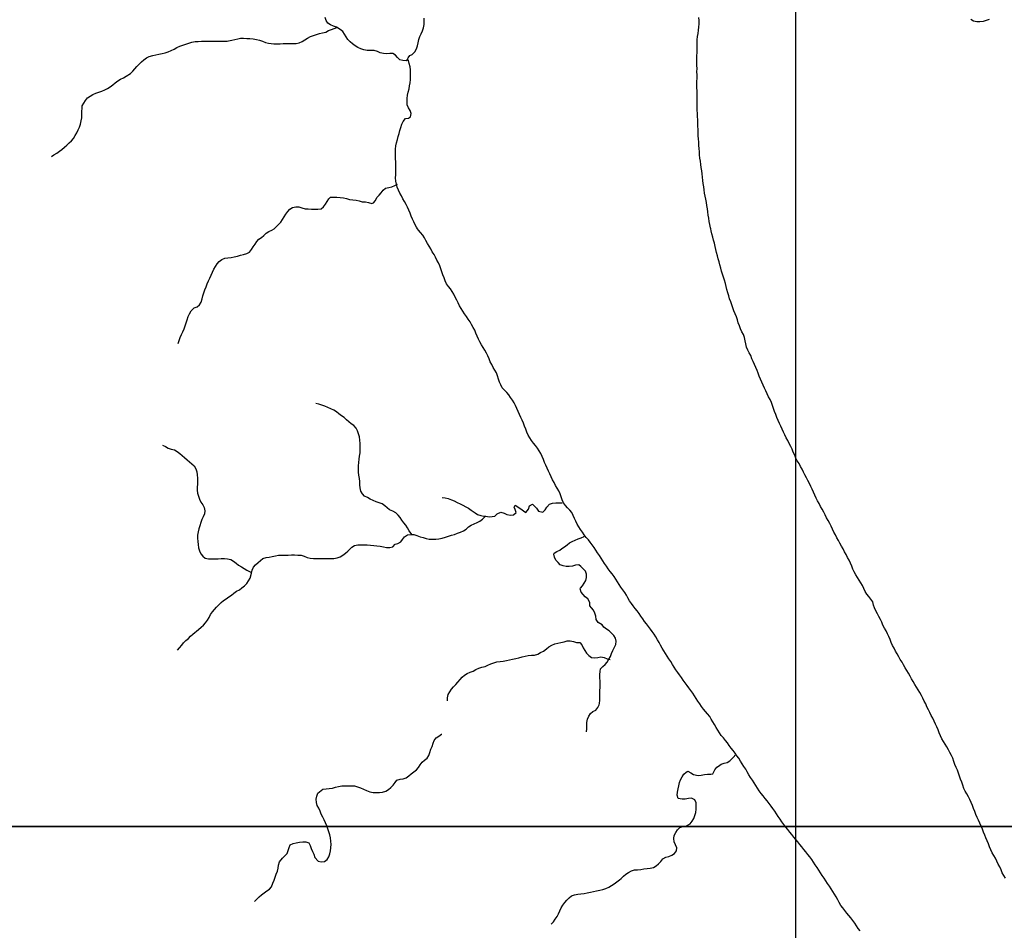
# Model space of a CAD drawing. Units: metres. Extents: x 180762 to 428553, y 8847700 to 9117509.
# Drawn here: x 296366 to 300978, y 8954514 to 8958780 of the extents above; entities that cross this region are included whole.
import ezdxf

# ---------------------------------------------------------------- set-up
doc = ezdxf.new("R2010")
doc.units = ezdxf.units.M
doc.linetypes.add('TRACO_01', pattern=[100, 50, 50])
for name, color, linetype in [('HID_MALHA', 8, 'CONTINUOUS'), ('MALHA_DE_COORDENADAS', 7, 'CONTINUOUS'), ('RIO_PERENE', 140, 'CONTINUOUS')]:
    doc.layers.add(name, color=color, linetype=linetype)

msp = doc.modelspace()

# ---------------------------------------------------------------- linework, layer by layer
at = {"layer": 'HID_MALHA'}
for p, q in [((300000, 9057334.6), (300000, 8847699.7)), ((425102.9, 8955000), (191071.3, 8955000))]:
    msp.add_line(p, q, dxfattribs=at)
at = {"layer": 'MALHA_DE_COORDENADAS', "linetype": 'TRACO_01', "flags": 128}
for points in [[(300000, 8973254.2), (300000, 8934410)], [(290750, 8955000), (318880.9, 8955000)]]:
    msp.add_lwpolyline(points, dxfattribs=at)
at = {"layer": 'RIO_PERENE', "linetype": 'TRACO_01', "elevation": 76.5}
for points in [[(298229.8, 8957800), (298225.2, 8957808.2), (298219.3, 8957819.4), (298212.5, 8957832.6), (298206.3, 8957846.3), (298200.5, 8957860.1), (298194.7, 8957874), (298188.7, 8957887.7), (298182.5, 8957901.4), (298175.9, 8957914.9), (298168.8, 8957928), (298161.1, 8957940.9), (298154.1, 8957954.2), (298147.5, 8957967.7), (298140.8, 8957981.1), (298135, 8957994.9), (298130.7, 8958009.3), (298127.3, 8958023.9), (298127, 8958038.9), (298127.4, 8958053.9), (298127.7, 8958068.9), (298127.7, 8958083.9), (298127.5, 8958098.9), (298127.3, 8958113.9), (298127.1, 8958128.9), (298126.9, 8958143.9), (298126.8, 8958158.9), (298126.8, 8958173.9), (298128.5, 8958188.8), (298131.7, 8958203.4), (298135.1, 8958218.1), (298138.8, 8958232.6), (298142.9, 8958247), (298146.8, 8958261.5), (298151.5, 8958275.7), (298156.5, 8958289.9), (298162.3, 8958303.7), (298173.2, 8958317.2), (298188.1, 8958319.1), (298197.1, 8958325.3), (298199.1, 8958340.2), (298194.7, 8958354.5), (298187.8, 8958367.8), (298181.8, 8958381.6), (298180.6, 8958396.5), (298180.4, 8958411.5), (298182.7, 8958426.3), (298185.8, 8958441), (298189.7, 8958455.5), (298192.5, 8958470.2), (298194.6, 8958485.1), (298196, 8958500), (298197.4, 8958515), (298197.5, 8958530), (298196.1, 8958544.9), (298194.7, 8958559.8), (298191.2, 8958574.4), (298186.8, 8958588.8), (298182.1, 8958595.8), (298186.4, 8958602), (298194.1, 8958612.6), (298203.9, 8958616.6), (298217.3, 8958629.9), (298224.7, 8958643), (298229.4, 8958657.2), (298232.6, 8958671.9), (298235.2, 8958686.6), (298240, 8958700.8), (298246, 8958714.6), (298252.4, 8958728.2), (298257.5, 8958742.3), (298260.3, 8958757), (298260.4, 8958772), (298260.1, 8958787)], [(299603.5, 8957800), (299602.3, 8957805.5), (299599, 8957820.1), (299596, 8957834.8), (299593.7, 8957849.7), (299591, 8957864.4), (299589.1, 8957879.3), (299587, 8957894.1), (299585, 8957909), (299582.5, 8957923.8), (299579.8, 8957938.5), (299576.9, 8957953.3), (299574.4, 8957968.1), (299572.7, 8957982.9), (299570.4, 8957997.8), (299567.9, 8958012.6), (299565.9, 8958027.4), (299564.1, 8958042.3), (299562.4, 8958057.2), (299560.5, 8958072.1), (299558.6, 8958087), (299556.7, 8958101.9), (299554.3, 8958116.7), (299552.3, 8958131.6), (299551, 8958146.5), (299549.6, 8958161.4), (299548.5, 8958176.4), (299547.6, 8958191.3), (299546.4, 8958206.3), (299545.2, 8958221.3), (299544.5, 8958236.2), (299544.1, 8958251.2), (299543.3, 8958266.2), (299542.6, 8958281.2), (299542, 8958296.2), (299541.7, 8958311.2), (299540.9, 8958326.2), (299540.3, 8958341.2), (299539.9, 8958356.2), (299539.7, 8958371.1), (299539.5, 8958386.1), (299539.3, 8958401.1), (299539, 8958416.1), (299538.9, 8958431.1), (299538.7, 8958446.1), (299538.5, 8958461.1), (299538.3, 8958476.1), (299538.4, 8958491.1), (299538.7, 8958506.1), (299538.6, 8958521.1), (299538.5, 8958536.1), (299538.6, 8958551.1), (299538.5, 8958566.1), (299538.5, 8958581.1), (299538.4, 8958596.1), (299538.4, 8958611.1), (299538.7, 8958626.1), (299539.2, 8958641.1), (299539.4, 8958656.1), (299539.3, 8958671.1), (299540, 8958686.1), (299541.5, 8958701), (299543.6, 8958715.9), (299545.5, 8958730.8), (299547.1, 8958745.7), (299548, 8958760.7), (299548, 8958775.7), (299547.8, 8958790.7)]]:
    msp.add_lwpolyline(points, dxfattribs=at)
at = {"layer": 'RIO_PERENE', "linetype": 'TRACO_01'}
for points in [[(297886.9, 8958711.9, 86.2), (297879.1, 8958724.7, 86.1), (297867.3, 8958733.9, 86.1), (297850.9, 8958745.6, 86.1), (297836.5, 8958750, 86.1), (297822.7, 8958755.7, 86.1), (297810.3, 8958764.2, 86.1), (297801.3, 8958776.2, 86.1), (297796.9, 8958790.5, 86.1)], [(300907.2, 8958780.7, 78.7), (300892.9, 8958776.2, 78.7), (300878.4, 8958772.2, 78.7), (300863.5, 8958770.8, 78.7), (300848.5, 8958770.5, 78.7), (300833.7, 8958772.9, 78.6), (300821.5, 8958781.6, 78.6)], [(296514.6, 8958139, 101.7), (296526.9, 8958147.6, 101.3), (296539.7, 8958155.4, 101), (296552.2, 8958163.7, 100.7), (296564.3, 8958172.5, 100.6), (296575.8, 8958182.2, 100.5), (296586.7, 8958192.5, 100.3), (296597.5, 8958202.9, 100), (296608.4, 8958213.2, 99.6), (296618.8, 8958224, 99.6), (296626.3, 8958237, 99.6), (296633.3, 8958250.3, 99.6), (296639.5, 8958263.9, 99.6), (296646.4, 8958277.3, 99.6), (296651.5, 8958291.3, 99.3), (296654.6, 8958306, 99.2), (296656.9, 8958320.8, 99.1), (296657.8, 8958335.8, 99.1), (296658.1, 8958350.8, 99), (296658.7, 8958365.8, 98.8), (296659.7, 8958375.8, 98.8), (296666.3, 8958389.2, 98.7), (296674.7, 8958401.7, 98.7), (296683.8, 8958413.6, 98.7), (296708.4, 8958430.4, 98.3), (296722.6, 8958435.3, 97.7), (296736.8, 8958440, 97.6), (296750.9, 8958445.1, 97.4), (296764.7, 8958451, 97.3), (296778.1, 8958457.8, 97.2), (296790.7, 8958465.8, 97.1), (296802.3, 8958475.3, 97.1), (296814.1, 8958484.6, 96.9), (296825.9, 8958493.9, 96.9), (296838.8, 8958501.6, 96.8), (296852.3, 8958508.2, 96.8), (296865.2, 8958515.8, 96.8), (296885, 8958528.4, 96.8), (296895.7, 8958538.9, 96.7), (296905.5, 8958550.3, 96.7), (296915.5, 8958561.4, 96.7), (296926, 8958572.1, 96.7), (296937, 8958582.3, 96.7), (296948.3, 8958592.2, 96.6), (296960.6, 8958600.8, 96.4), (296973.5, 8958608.4, 96.4), (296989.2, 8958612.9, 96.2), (297003.9, 8958615.7, 96.1), (297018.6, 8958618.8, 95.9), (297033.2, 8958622, 95.9), (297047.9, 8958625.1, 95.8), (297062.1, 8958629.8, 95.8), (297075.9, 8958635.7, 95.8), (297089.4, 8958642.2, 95.8), (297102.4, 8958649.7, 95.7), (297116.1, 8958656, 95.7), (297130.3, 8958660.6, 95.6), (297144.6, 8958665.2, 95.3), (297158.8, 8958670.1, 95.1), (297173.3, 8958674.1, 94.8), (297187.8, 8958677.6, 94.5), (297202.8, 8958678.7, 94), (297217.8, 8958678.9, 93.8), (297232.8, 8958679.6, 93.5), (297247.8, 8958679.5, 93.2), (297262.8, 8958679.2, 93), (297277.8, 8958679, 93), (297292.8, 8958678.8, 92.8), (297307.8, 8958678.9, 92.7), (297322.8, 8958678.8, 92.4), (297337.8, 8958679.2, 92.3), (297344.6, 8958680.5, 92.2), (297359.2, 8958683.8, 91.7), (297373.9, 8958687, 91.5), (297388.4, 8958691, 91.4), (297400, 8958693.9, 91.2), (297415, 8958693.2, 90.5), (297430, 8958692.4, 90.4), (297444.9, 8958691.3, 90.3), (297459.9, 8958690, 90.2), (297474.7, 8958687.8, 89.9), (297489.4, 8958684.8, 89.5), (297503.6, 8958679.8, 89.3), (297517.2, 8958673.7, 88.7), (297531.7, 8958669.6, 88.5), (297556.1, 8958667.5, 88.1), (297571.1, 8958667.6, 88.1), (297586.1, 8958667.8, 88.1), (297601.1, 8958668, 88), (297616.1, 8958668, 87.9), (297631.1, 8958668, 87.8), (297646.1, 8958667.9, 87.6), (297661.1, 8958668.4, 87.6), (297675.8, 8958671.4, 87.6), (297689, 8958678.6, 87.6), (297701.9, 8958686.2, 87.5), (297714.6, 8958694.1, 87.4), (297727.8, 8958701.3, 87.4), (297742, 8958706.2, 87.4), (297756, 8958711.5, 87.3), (297770.5, 8958715.5, 87.3), (297785.2, 8958718.4, 87.3), (297799.8, 8958722, 86.8), (297813.1, 8958728.8, 86.8), (297826.8, 8958735, 86.6), (297852.1, 8958743.4, 86.6)], [(298182.1, 8958595.8, 76.5), (298176.3, 8958587.6, 76.7), (298161.3, 8958588.4, 76.9), (298146.9, 8958592.8, 77.8), (298136.1, 8958603.1, 78.9), (298126.5, 8958614.6, 79.4), (298114.2, 8958622.3, 80.4), (298099.2, 8958621, 81.1), (298084.2, 8958620.6, 81.4), (298070, 8958621.9, 82.1), (298055.3, 8958624.9, 83.2), (298041.8, 8958631.4, 83.2), (298027.3, 8958635.3, 83.6), (298012.4, 8958636.4, 84), (297993, 8958636.5, 84.2), (297978.2, 8958638.4, 84.5), (297963.8, 8958642.9, 84.6), (297950.5, 8958649.8, 84.8), (297937.6, 8958657.5, 85), (297925.7, 8958666.5, 85.1), (297914.7, 8958676.8, 85.1), (297903.9, 8958687.1, 85.3), (297895.4, 8958699.5, 85.7), (297886.9, 8958711.9, 86.2)], [(297558.2, 8957800, 94.7), (297571, 8957812.2, 94.5), (297588.7, 8957831.2, 94.4), (297596.7, 8957843.8, 93.9), (297604.9, 8957856.4, 93.8), (297613.4, 8957868.8, 93.6), (297622.1, 8957881, 93.5), (297631.8, 8957892.4, 93.2), (297644.3, 8957900.7, 92.6), (297659.1, 8957903.5, 91.6), (297674, 8957902.7, 91.1), (297688.3, 8957898.2, 91.1), (297702.9, 8957894.6, 91.1), (297717.9, 8957893.6, 91.1), (297732.9, 8957892.9, 90.8), (297747.9, 8957892.5, 90.7), (297762.9, 8957892.8, 90.5), (297777.8, 8957894.1, 90.3), (297789.7, 8957903.2, 90), (297798.7, 8957915.2, 89.7), (297806.8, 8957927.8, 89.5), (297814.5, 8957940.7, 89.1), (297822.4, 8957948.2, 88.8), (297837.4, 8957948.2, 87), (297852.4, 8957948.3, 86.7), (297867.4, 8957947.6, 86.4), (297882.2, 8957945.4, 86.2), (297896.9, 8957942.4, 86), (297911.4, 8957938.4, 86), (297926.3, 8957936.4, 86), (297941.6, 8957934.2, 86.7), (297956.3, 8957931.1, 85.4), (297970.9, 8957927.4, 84.9), (297985.8, 8957926.7, 84.5), (298000.6, 8957924.3, 84.1), (298014.9, 8957919.6, 84), (298023.8, 8957921.7, 84), (298033.3, 8957933.3, 83.9), (298039.7, 8957946.9, 83.9), (298050.4, 8957957.4, 83.8), (298059.8, 8957969.1, 83.6), (298069.1, 8957980.9, 83.6), (298080.1, 8957991.1, 83.5), (298094.7, 8957994.3, 82.7), (298109.5, 8957997, 81.7), (298123.1, 8958003.4, 81.1), (298136.5, 8958010.1, 78.7)], [(297108.5, 8957262.5, 101.9), (297113.7, 8957276.6, 101.4), (297118.3, 8957290.8, 101.1), (297123.9, 8957304.8, 101), (297130.4, 8957318.2, 100.7), (297136.7, 8957331.9, 100.7), (297141.7, 8957346, 100.6), (297146.4, 8957360.3, 100.5), (297150.9, 8957374.6, 100.3), (297155.5, 8957388.8, 100.2), (297161.4, 8957402.7, 100.2), (297168.8, 8957415.7, 100.1), (297183.4, 8957429.6, 100.1), (297197.6, 8957434.5, 99.8), (297208.9, 8957444.4, 99.7), (297216.4, 8957457.4, 99.6), (297221.1, 8957471.6, 99.5), (297224.9, 8957486.1, 99.2), (297229.4, 8957500.4, 99.1), (297233.8, 8957514.8, 99.1), (297239.1, 8957528.8, 99.1), (297244.1, 8957542.9, 99), (297250, 8957556.7, 98.8), (297257.1, 8957569.9, 98.7), (297263.3, 8957583.6, 98.6), (297269.5, 8957597.3, 98.6), (297276.2, 8957610.7, 98.3), (297283.4, 8957623.9, 98.2), (297291.3, 8957636.6, 98.2), (297301, 8957648, 98.1), (297313.1, 8957656.9, 97.9), (297327.1, 8957662.4, 97.8), (297341.8, 8957664.9, 97.7), (297356.8, 8957666.5, 97.3), (297371.6, 8957668.5, 97.2), (297386.2, 8957672.1, 96.9), (297400.5, 8957676.6, 96.8), (297415, 8957680.3, 96.7), (297429.5, 8957684.3, 96.4), (297442.9, 8957691, 96.4), (297451.8, 8957703.1, 96.3), (297460.2, 8957715.5, 96.2), (297468.6, 8957728, 96), (297477, 8957740.4, 95.8), (297485.8, 8957752.5, 95.5), (297498.7, 8957760.2, 95.4), (297510.2, 8957769.8, 95.2), (297521.2, 8957780, 94.9), (297533.7, 8957788.3, 94.7), (297547.5, 8957794.1, 94.7), (297558.2, 8957800, 94.7)], [(298599.9, 8957125.3, 76.7), (298591.3, 8957137.6, 76.5), (298583.7, 8957150.5, 76.5), (298577.3, 8957164.1, 76.5), (298570.6, 8957177.5, 76.5), (298565.1, 8957191.5, 76.5), (298559.1, 8957205.2, 76.5), (298552, 8957218.4, 76.5), (298544.1, 8957231.2, 76.5), (298536.3, 8957244, 76.5), (298529, 8957257.1, 76.5), (298522, 8957270.3, 76.5), (298515.6, 8957283.9, 76.5), (298509.3, 8957297.6, 76.5), (298503.2, 8957311.2, 76.5), (298497.4, 8957325.1, 76.5), (298490.1, 8957338.2, 76.5), (298483, 8957351.4, 76.5), (298475.6, 8957364.4, 76.5), (298467.5, 8957377, 76.5), (298458.7, 8957389.2, 76.5), (298450, 8957401.4, 76.5), (298442.2, 8957414.2, 76.5), (298434.2, 8957426.9, 76.5), (298426.6, 8957439.9, 76.5), (298419.7, 8957453.2, 76.5), (298413, 8957466.6, 76.5), (298406.6, 8957480.2, 76.5), (298400, 8957493.7, 76.5), (298392.6, 8957506.7, 76.5), (298384.6, 8957519.4, 76.5), (298374.7, 8957530.7, 76.5), (298366, 8957542.8, 76.5), (298359.4, 8957556.3, 76.5), (298354.3, 8957570.4, 76.5), (298348.9, 8957584.4, 76.5), (298343.5, 8957598.4, 76.5), (298339, 8957612.7, 76.5), (298334, 8957626.9, 76.5), (298327.5, 8957640.4, 76.5), (298320.8, 8957653.8, 76.5), (298314.1, 8957667.2, 76.5), (298306.8, 8957680.3, 76.5), (298298.8, 8957693, 76.5), (298291.5, 8957706.2, 76.5), (298283.4, 8957718.8, 76.5), (298275.8, 8957731.7, 76.5), (298269, 8957745.1, 76.5), (298261.7, 8957758.2, 76.5), (298253.9, 8957770.9, 76.5), (298244.2, 8957782.4, 76.5), (298234.9, 8957794.2, 76.5), (298229.8, 8957800, 76.5)], [(299801.6, 8957178.5, 76.7), (299794.7, 8957191.9, 76.5), (299790.2, 8957206.2, 76.5), (299783.4, 8957219.6, 76.5), (299775.9, 8957232.5, 76.5), (299770.4, 8957246.5, 76.5), (299766.5, 8957260.9, 76.5), (299763.9, 8957275.7, 76.5), (299761, 8957290.4, 76.5), (299755.8, 8957304.5, 76.5), (299749, 8957317.9, 76.5), (299742.8, 8957331.6, 76.5), (299737, 8957345.4, 76.5), (299732, 8957359.5, 76.5), (299727.7, 8957373.9, 76.5), (299723, 8957388.1, 76.5), (299717.1, 8957401.9, 76.5), (299711.3, 8957415.8, 76.5), (299706.4, 8957429.9, 76.5), (299701.4, 8957444.1, 76.5), (299696.7, 8957458.3, 76.5), (299691.4, 8957472.4, 76.5), (299686.9, 8957486.7, 76.5), (299682.7, 8957501.1, 76.5), (299678.7, 8957515.5, 76.5), (299675.2, 8957530.1, 76.5), (299671.4, 8957544.6, 76.5), (299667.2, 8957559, 76.5), (299662.8, 8957573.4, 76.5), (299658.6, 8957587.8, 76.5), (299653.9, 8957602, 76.5), (299649.8, 8957616.4, 76.5), (299646, 8957630.9, 76.5), (299642.3, 8957645.5, 76.5), (299638.2, 8957659.9, 76.5), (299634, 8957674.3, 76.5), (299630.2, 8957688.8, 76.5), (299627.1, 8957703.5, 76.5), (299623.9, 8957718.2, 76.5), (299620, 8957732.7, 76.5), (299616, 8957747.1, 76.5), (299612, 8957761.6, 76.5), (299608.7, 8957776.2, 76.5), (299605.5, 8957790.8, 76.5), (299603.5, 8957800, 76.5)], [(300983.7, 8954757.7, 76.7), (300975.6, 8954770.3, 76.7), (300968.4, 8954783.5, 76.7), (300962.9, 8954797.4, 76.7), (300956.1, 8954810.8, 76.7), (300949.4, 8954824.2, 76.7), (300942.6, 8954837.6, 76.7), (300936.1, 8954851.1, 76.7), (300928.8, 8954864.2, 76.7), (300921.5, 8954877.3, 76.7), (300914.6, 8954890.6, 76.7), (300908.7, 8954904.4, 76.7), (300903, 8954918.3, 76.7), (300897.8, 8954932.4, 76.7), (300891.9, 8954946.2, 76.7), (300886.5, 8954960.1, 76.7), (300880.8, 8954974, 76.7), (300874.9, 8954987.8, 76.7), (300869, 8955001.6, 76.7), (300863.1, 8955015.4, 76.7), (300856.9, 8955029.1, 76.7), (300850.5, 8955042.6, 76.7), (300844.9, 8955056.5, 76.7), (300839.4, 8955070.5, 76.7), (300833.7, 8955084.4, 76.7), (300828.1, 8955098.3, 76.7), (300822.5, 8955112.2, 76.7), (300816.5, 8955125.9, 76.7), (300810, 8955139.5, 76.7), (300802.4, 8955152.4, 76.7), (300794.7, 8955165.3, 76.7), (300788.1, 8955178.8, 76.7), (300783, 8955192.9, 76.7), (300778.1, 8955207, 76.7), (300772.8, 8955221.1, 76.7), (300768.7, 8955235.5, 76.7), (300763.9, 8955249.7, 76.7), (300758.4, 8955263.7, 76.7), (300751.9, 8955277.2, 76.7), (300746.4, 8955291.2, 76.7), (300741.4, 8955305.3, 76.7), (300736.3, 8955319.4, 76.7), (300729.8, 8955332.9, 76.7), (300722.7, 8955346.1, 76.7), (300715.7, 8955359.4, 76.7), (300708.3, 8955372.5, 76.7), (300700.8, 8955385.4, 76.7), (300692.7, 8955398.1, 76.7), (300685.5, 8955411.2, 76.7), (300679.1, 8955424.8, 76.7), (300673, 8955438.5, 76.7), (300667.3, 8955452.3, 76.7), (300661.5, 8955466.2, 76.7), (300655.7, 8955480, 76.7), (300649, 8955493.5, 76.7), (300642.5, 8955507, 76.7), (300636, 8955520.5, 76.7), (300629.3, 8955533.9, 76.7), (300622.3, 8955547.2, 76.7), (300615.7, 8955560.6, 76.7), (300609.7, 8955574.4, 76.7), (300602.6, 8955587.6, 76.7), (300595.9, 8955601, 76.7), (300589.2, 8955614.4, 76.7), (300582.2, 8955627.7, 76.7), (300574.4, 8955640.5, 76.7), (300566.3, 8955653.2, 76.7), (300558.6, 8955666, 76.7), (300550.8, 8955678.8, 76.7), (300543, 8955691.6, 76.7), (300536.3, 8955705, 76.7), (300528.8, 8955718, 76.7), (300520.8, 8955730.8, 76.7), (300513.4, 8955743.8, 76.7), (300506, 8955756.8, 76.7), (300498.7, 8955770, 76.7), (300490.7, 8955782.7, 76.7), (300483.1, 8955795.6, 76.7), (300476, 8955808.8, 76.7), (300468.9, 8955822, 76.7), (300461.7, 8955835.2, 76.7), (300454.5, 8955848.3, 76.7), (300448.3, 8955862, 76.7), (300442.7, 8955875.9, 76.7), (300437, 8955889.8, 76.7), (300430.7, 8955903.4, 76.7), (300424.4, 8955917, 76.7), (300416.8, 8955929.9, 76.7), (300409.4, 8955943, 76.7), (300403.4, 8955956.7, 76.7), (300397.3, 8955970.4, 76.7), (300390, 8955983.5, 76.7), (300383.2, 8955996.9, 76.7), (300376.5, 8956010.3, 76.7), (300370.1, 8956023.8, 76.7), (300364.7, 8956037.8, 76.7), (300361.6, 8956052.5, 76.7), (300353.3, 8956065.7, 76.7), (300343.2, 8956076.9, 76.7), (300333.9, 8956088.6, 76.7), (300325.7, 8956101.2, 76.7), (300319.2, 8956114.7, 76.7), (300313.3, 8956128.5, 76.7), (300306.1, 8956141.7, 76.7), (300298.5, 8956154.6, 76.7), (300290.2, 8956167.1, 76.7), (300282.2, 8956179.8, 76.7), (300274.4, 8956192.6, 76.7), (300268.3, 8956206.3, 76.7), (300263.5, 8956220.5, 76.7), (300257.2, 8956234.1, 76.7), (300250.6, 8956247.6, 76.7), (300243.9, 8956261, 76.7), (300237.1, 8956274.4, 76.7), (300229.9, 8956287.5, 76.7), (300222.5, 8956300.6, 76.7), (300215.4, 8956313.8, 76.7), (300208.2, 8956327, 76.7), (300200.8, 8956340, 76.7), (300193.2, 8956352.9, 76.7), (300186.4, 8956366.3, 76.7), (300179.7, 8956379.7, 76.7), (300173.3, 8956393.3, 76.7), (300166.9, 8956406.8, 76.7), (300160.3, 8956420.3, 76.7), (300153, 8956433.4, 76.7), (300145.6, 8956446.5, 76.7), (300138.5, 8956459.7, 76.7), (300132, 8956473.2, 76.7), (300124.8, 8956486.4, 76.7), (300117.4, 8956499.4, 76.7), (300110.2, 8956512.6, 76.7), (300102.8, 8956525.6, 76.7), (300096.1, 8956539.1, 76.7), (300089.9, 8956552.7, 76.7), (300084.2, 8956566.6, 76.7), (300078.1, 8956580.3, 76.7), (300071.4, 8956593.7, 76.7), (300065.2, 8956607.4, 76.7), (300058, 8956620.5, 76.7), (300051.2, 8956633.9, 76.7), (300044.1, 8956647.1, 76.7), (300037.2, 8956660.4, 76.7), (300030.4, 8956673.8, 76.7), (300023.7, 8956687.2, 76.7), (300016.4, 8956700.3, 76.7), (300008.4, 8956713, 76.7), (300001.9, 8956726.5, 76.7), (299996.3, 8956740.4, 76.7), (299989.3, 8956753.7, 76.7), (299983.5, 8956767.6, 76.7), (299977.3, 8956781.2, 76.7), (299970.8, 8956794.7, 76.7), (299963.9, 8956808.1, 76.7), (299956.5, 8956821.1, 76.7), (299949.5, 8956834.4, 76.7), (299943, 8956847.9, 76.7), (299936.9, 8956861.6, 76.7), (299930.9, 8956875.3, 76.7), (299924.3, 8956888.8, 76.7), (299918, 8956902.4, 76.7), (299912.6, 8956916.4, 76.7), (299907.2, 8956930.4, 76.7), (299901.6, 8956944.3, 76.7), (299896.2, 8956958.3, 76.7), (299891.7, 8956972.6, 76.7), (299886.8, 8956986.8, 76.7), (299880.7, 8957000.5, 76.7), (299873.5, 8957013.7, 76.7), (299866.9, 8957027.1, 76.7), (299860.8, 8957040.8, 76.7), (299854.4, 8957054.4, 76.7), (299848.2, 8957068.1, 76.7), (299842.1, 8957081.8, 76.7), (299835.5, 8957095.3, 76.7), (299830, 8957109.2, 76.7), (299825.4, 8957123.5, 76.7), (299819.6, 8957137.3, 76.7), (299814, 8957151.2, 76.7), (299807.8, 8957164.9, 76.7), (299801.6, 8957178.5, 76.7)], [(300302.4, 8954510.4, 76.7), (300293.3, 8954522.3, 76.7), (300285.2, 8954535, 76.7), (300277.2, 8954547.7, 76.7), (300267.8, 8954559.4, 76.7), (300258.6, 8954571.3, 76.7), (300249.2, 8954582.9, 76.7), (300239.9, 8954594.7, 76.7), (300230.7, 8954606.5, 76.7), (300221.3, 8954618.2, 76.7), (300212.6, 8954630.4, 76.7), (300204.8, 8954643.2, 76.7), (300197.5, 8954656.3, 76.7), (300190.8, 8954669.8, 76.7), (300183.2, 8954682.7, 76.7), (300175.4, 8954695.5, 76.7), (300167.1, 8954708, 76.7), (300158.4, 8954720.2, 76.7), (300150.2, 8954732.8, 76.7), (300142.3, 8954745.6, 76.7), (300134, 8954758, 76.7), (300125.1, 8954770.1, 76.7), (300116.5, 8954782.4, 76.7), (300109.1, 8954795.4, 76.7), (300101, 8954808, 76.7), (300092.4, 8954820.4, 76.7), (300084.2, 8954832.9, 76.7), (300075.8, 8954845.4, 76.7), (300067.3, 8954857.7, 76.7), (300057.7, 8954869.2, 76.7), (300048.1, 8954880.7, 76.7), (300038.7, 8954892.4, 76.7), (300029.3, 8954904.1, 76.7), (300019.7, 8954915.6, 76.7), (300010.8, 8954927.8, 76.7), (300000.9, 8954938.9, 76.7), (299991.7, 8954950.8, 76.7), (299982.5, 8954962.7, 76.7), (299972.9, 8954974.2, 76.7), (299963.4, 8954985.8, 76.7), (299954, 8954997.5, 76.7), (299945.1, 8955009.6, 76.7), (299936.1, 8955021.6, 76.7), (299927.4, 8955033.8, 76.7), (299919.1, 8955046.3, 76.7), (299911, 8955058.9, 76.7), (299902.3, 8955071.2, 76.7), (299893.9, 8955083.6, 76.7), (299885.4, 8955095.9, 76.7), (299876.8, 8955108.2, 76.7), (299867.7, 8955120.1, 76.7), (299858.2, 8955131.8, 76.7), (299848.7, 8955143.3, 76.7), (299839.4, 8955155.1, 76.7), (299830.3, 8955167.1, 76.7), (299821.6, 8955179.2, 76.7), (299813.7, 8955192, 76.7), (299805.6, 8955204.6, 76.7), (299797.8, 8955217.5, 76.7), (299789.7, 8955230.1, 76.7), (299781.4, 8955242.6, 76.7), (299773.8, 8955255.5, 76.7), (299766.5, 8955268.6, 76.7), (299758.6, 8955281.3, 76.7), (299750.2, 8955293.8, 76.7), (299742.6, 8955306.7, 76.7), (299735, 8955319.7, 76.7), (299725.7, 8955331.4, 76.7), (299716.7, 8955343.4, 76.7), (299708, 8955355.6, 76.7), (299698.9, 8955367.6, 76.7), (299689.7, 8955379.4, 76.7), (299680.7, 8955391.4, 76.7), (299671.5, 8955403.3, 76.7), (299662, 8955414.9, 76.7), (299652.2, 8955426.2, 76.7), (299644.2, 8955438.9, 76.7), (299636, 8955451.5, 76.7), (299628.5, 8955464.4, 76.7), (299620.7, 8955477.2, 76.7), (299613.2, 8955490.2, 76.7), (299605.6, 8955503.2, 76.7), (299597.9, 8955516.1, 76.7), (299588.3, 8955527.6, 76.7), (299578.1, 8955538.6, 76.7), (299568.8, 8955550.3, 76.7), (299560.3, 8955562.7, 76.7), (299551.9, 8955575.1, 76.7), (299542.9, 8955587.2, 76.7), (299534.8, 8955599.8, 76.7), (299526.8, 8955612.5, 76.7), (299518.3, 8955624.8, 76.7), (299509.7, 8955637.1, 76.7), (299500.9, 8955649.2, 76.7), (299492, 8955661.3, 76.7), (299483, 8955673.3, 76.7), (299473.9, 8955685.2, 76.7), (299465.7, 8955697.8, 76.7), (299457, 8955710, 76.7), (299448.4, 8955722.3, 76.7), (299440, 8955734.7, 76.7), (299431.5, 8955747.1, 76.7), (299423.3, 8955759.7, 76.7), (299415.4, 8955772.4, 76.7), (299407.2, 8955784.9, 76.7), (299399, 8955797.5, 76.7), (299390.8, 8955810.1, 76.7), (299383, 8955822.9, 76.7), (299375.6, 8955836, 76.7), (299368.2, 8955849, 76.7), (299361, 8955862.2, 76.7), (299353.4, 8955875.1, 76.7), (299345.5, 8955887.9, 76.7), (299337.4, 8955900.5, 76.7), (299329.1, 8955913, 76.7), (299320, 8955924.9, 76.7), (299310.8, 8955936.8, 76.7), (299301.8, 8955948.8, 76.7), (299293.3, 8955961.1, 76.7), (299284.6, 8955973.3, 76.7), (299275.8, 8955985.5, 76.7), (299267.2, 8955997.7, 76.7), (299258.6, 8956010.1, 76.7), (299249.3, 8956021.8, 76.7), (299239.8, 8956033.4, 76.7), (299231.1, 8956045.6, 76.7), (299222.7, 8956058.1, 76.7), (299214.8, 8956070.8, 76.7), (299207.9, 8956084.1, 76.7), (299200.4, 8956097.1, 76.7), (299191.4, 8956109.2, 76.7), (299182, 8956120.8, 76.7), (299173.4, 8956133.1, 76.7), (299165.7, 8956146, 76.7), (299158.5, 8956159.2, 76.7), (299150.2, 8956171.6, 76.7), (299140.9, 8956183.4, 76.7), (299131.5, 8956195.1, 76.7), (299122.8, 8956207.3, 76.7), (299114.1, 8956219.6, 76.7), (299105, 8956231.5, 76.7), (299096.8, 8956244.1, 76.7), (299089, 8956256.9, 76.7), (299081.3, 8956269.7, 76.7), (299073.2, 8956282.3, 76.7), (299064.9, 8956294.8, 76.7), (299056.4, 8956307.2, 76.7), (299047.8, 8956319.5, 76.7), (299038.9, 8956331.6, 76.7), (299029.6, 8956343.3, 76.7), (299019.6, 8956354.5, 76.7), (299010.4, 8956366.4, 76.7), (299001.6, 8956378.5, 76.7), (298993.3, 8956391, 76.7), (298985.4, 8956403.8, 76.7), (298978, 8956416.8, 76.7), (298970.8, 8956430, 76.7), (298964.5, 8956443.6, 76.7), (298958.2, 8956457.2, 76.7), (298952.1, 8956470.9, 76.7), (298942.8, 8956482.6, 76.7), (298932.2, 8956493.2, 76.7), (298922.5, 8956504.7, 76.7), (298913.1, 8956516.4, 76.7), (298906.7, 8956529.9, 76.7), (298902.4, 8956544.3, 76.7), (298897.9, 8956558.6, 76.7), (298891.7, 8956572.3, 76.7), (298884.3, 8956585.3, 76.7), (298876.1, 8956597.9, 76.7), (298869, 8956611.1, 76.7), (298861.6, 8956624.2, 76.7), (298855, 8956637.6, 76.7), (298849.8, 8956651.7, 76.7), (298843.5, 8956665.3, 76.7), (298836.8, 8956678.8, 76.7), (298830.3, 8956692.3, 76.7), (298824.8, 8956706.2, 76.7), (298819.4, 8956720.2, 76.7), (298814.1, 8956734.2, 76.7), (298807.1, 8956747.5, 76.7), (298799.7, 8956760.5, 76.7), (298791.6, 8956773.2, 76.7), (298782, 8956784.7, 76.7), (298772.2, 8956796.1, 76.7), (298763.3, 8956808.1, 76.7), (298755.5, 8956820.9, 76.7), (298748.4, 8956834.1, 76.7), (298742.3, 8956847.8, 76.7), (298737.2, 8956862, 76.7), (298731.1, 8956875.7, 76.7), (298725.6, 8956889.6, 76.7), (298719.4, 8956903.3, 76.7), (298712.9, 8956916.8, 76.7), (298706.7, 8956930.4, 76.7), (298700.6, 8956944.2, 76.7), (298695.1, 8956958.1, 76.7), (298689.2, 8956971.9, 76.7), (298682.8, 8956985.5, 76.7), (298674, 8956997.6, 76.7), (298665.4, 8957009.9, 76.7), (298656.7, 8957022.1, 76.7), (298647.5, 8957034, 76.7), (298636.6, 8957044.3, 76.7), (298626.7, 8957055.6, 76.7), (298619.6, 8957068.8, 76.7), (298613.7, 8957082.6, 76.7), (298608.1, 8957096.5, 76.7), (298604.8, 8957111.1, 76.7), (298599.9, 8957125.3, 76.7)], [(298202.7, 8956367.7, 83.4), (298190.2, 8956385.7, 83.4), (298182.8, 8956398.8, 83.4), (298174.2, 8956411.1, 83.4), (298165.3, 8956423.2, 83.4), (298156.5, 8956435.3, 83.4), (298147.8, 8956447.5, 83.4), (298138.6, 8956459.4, 83.4), (298127.7, 8956469.7, 83.4), (298114.5, 8956476.8, 83.4), (298099.1, 8956483.2, 83.1), (298087.6, 8956492.9, 83.1), (298076.1, 8956502.5, 83.1), (298063.8, 8956511.1, 83.1), (298049.7, 8956516.3, 83.1), (298035.7, 8956521.6, 83.1), (298021.7, 8956527.1, 83.1), (298008.5, 8956534.1, 83.1), (297995.2, 8956541.1, 83.1), (297981.7, 8956547.7, 83.2), (297971.2, 8956558.4, 83.2), (297963.7, 8956571.4, 83.4), (297961.2, 8956586.2, 83.5), (297960.1, 8956601.1, 83.5), (297959.9, 8956616.1, 83.8), (297957.9, 8956631, 83.9), (297955.1, 8956645.7, 83.9), (297953, 8956660.6, 83.9), (297952.7, 8956675.6, 84.3), (297953.9, 8956690.5, 84.3), (297955.1, 8956705.5, 84.3), (297956.8, 8956720.4, 84.4), (297958.6, 8956735.3, 84.4), (297960.3, 8956750.2, 84.4), (297960.7, 8956765.2, 84.5), (297960.5, 8956780.2, 84.5), (297960.3, 8956795.2, 84.5), (297959.6, 8956810.2, 84.6), (297958, 8956825.1, 84.8), (297953.9, 8956839.5, 84.8), (297948.4, 8956853.5, 84.9), (297941.6, 8956866.8, 85.5), (297932, 8956878.4, 85.8), (297919.5, 8956886.7, 85.8), (297907.4, 8956895.6, 85.8), (297896.7, 8956906, 85.9), (297885.8, 8956916.4, 85.9), (297872.8, 8956923.8, 86.5), (297861.1, 8956933.1, 86.9), (297849.7, 8956943, 87.3), (297837.1, 8956951, 90), (297823.6, 8956957.6, 90.1), (297809.7, 8956963.3, 90.3), (297795.7, 8956968.7, 90.7), (297781.6, 8956973.8, 91.2), (297767.3, 8956978.2, 91.5), (297752.6, 8956981.3, 91.6)], [(297035.4, 8956786.5, 96.7), (297048.8, 8956779.8, 96.3), (297062.1, 8956773, 96), (297076.4, 8956768.5, 95.4), (297090.9, 8956764.5, 95), (297103.8, 8956756.9, 94.7), (297115.9, 8956748.1, 94.5), (297127.5, 8956738.5, 94.3), (297138.8, 8956728.6, 94.3), (297150, 8956718.7, 94.1), (297161.7, 8956709.2, 94), (297173.2, 8956699.6, 93.9), (297183.8, 8956689.1, 93.8), (297192.1, 8956676.5, 93.8), (297195.7, 8956662, 93.5), (297197.7, 8956647.1, 93.2), (297199, 8956632.2, 93), (297199.1, 8956617.2, 92.6), (297198.8, 8956602.2, 92.5), (297197.6, 8956591.5, 92.2), (297197.7, 8956576.5, 91.9), (297199.4, 8956561.6, 91.6), (297203.2, 8956547.1, 91.3), (297208.6, 8956533.1, 91.2), (297214.6, 8956519.3, 91.2), (297224.3, 8956507.9, 91.2), (297230.7, 8956494.4, 91.2), (297233.7, 8956479.7, 91.2), (297232.2, 8956464.7, 91.2), (297225.6, 8956451.3, 91.1), (297219.2, 8956437.7, 90.8), (297214.2, 8956423.6, 90.8), (297209.4, 8956409.3, 90.8), (297205.1, 8956394.9, 90.7), (297201.6, 8956380.4, 90.7), (297199.9, 8956365.5, 90.7), (297199.6, 8956350.5, 90.7), (297200.6, 8956335.5, 90.6), (297201.7, 8956320.6, 90.6), (297203.9, 8956305.7, 90.6), (297208.5, 8956291.4, 90.5), (297214.9, 8956277.9, 90.5), (297224, 8956266, 90.5), (297235.7, 8956256.6, 90.3), (297250.5, 8956254.1, 90.3), (297265.5, 8956253.4, 90.2), (297280.5, 8956254.2, 90.1), (297295.5, 8956254.7, 90.1), (297310.5, 8956255, 90), (297325.5, 8956255, 89.8), (297340.4, 8956254.3, 89.6), (297354.9, 8956250.3, 89.6), (297368.3, 8956243.5, 89.5), (297379.9, 8956234, 89.5), (297391.5, 8956224.5, 89.3), (297404.5, 8956217.1, 89.2), (297417.2, 8956209.1, 89.1), (297429.8, 8956200.9, 89.1), (297452, 8956189.9, 89.1)], [(298344.4, 8956541.7, 82.5), (298359.2, 8956539.4, 82.5), (298373.9, 8956536.1, 82.5), (298388, 8956531, 82.5), (298401.9, 8956525.3, 82.4), (298415.3, 8956518.8, 82.4), (298428.8, 8956512.1, 82.3), (298442.2, 8956505.5, 82.3), (298455.5, 8956498.5, 82.2), (298468.7, 8956491.3, 82), (298481.1, 8956482.9, 81.9), (298499, 8956469.9, 81.8), (298511.2, 8956461.2, 81.7), (298525.5, 8956456.5, 81.5), (298540.4, 8956454.8, 81.4), (298549.6, 8956453.6, 81.3), (298564.5, 8956451.4, 81.2), (298579.5, 8956451.7, 81), (298591.8, 8956454.7, 81), (298602.4, 8956465.3, 80.9), (298620.5, 8956472.4, 80.9), (298635, 8956468.6, 80.8), (298648.5, 8956462, 80.8), (298664.4, 8956458.5, 80.8), (298679.3, 8956460.3, 80.8), (298692.2, 8956470.7, 80.8), (298686.8, 8956484.7, 80.8), (298682.2, 8956495.7, 80.8), (298687, 8956505.7, 80.8), (298700, 8956498.2, 80.8), (298720.3, 8956484, 80.8), (298731.6, 8956474.2, 80.7), (298737.4, 8956470.9, 80.7), (298749.8, 8956487.4, 80.7), (298753.4, 8956501.9, 80.7), (298767.6, 8956509.9, 80.7), (298786.2, 8956492.1, 80.5), (298796.8, 8956476.8, 80.5), (298816.2, 8956473.5, 80.2), (298827.8, 8956483, 79.8), (298835.5, 8956495.9, 79.8), (298847.8, 8956509.7, 79.4), (298862, 8956514.3, 78.8), (298876.8, 8956516.7, 78), (298891.8, 8956516.9, 76.8), (298906.8, 8956515.8, 76.3)], [(297105.8, 8955825.9, 100.6), (297115.3, 8955837.5, 100.5), (297125, 8955848.9, 100.2), (297133.9, 8955861, 100.2), (297144.8, 8955871.3, 100), (297156.4, 8955880.9, 99.8), (297166.9, 8955891.6, 99.8), (297178, 8955901.7, 99.8), (297204.5, 8955923.3, 99.7), (297215.6, 8955933.4, 99.5), (297226.5, 8955943.7, 99.5), (297236.8, 8955954.6, 99.3), (297245.9, 8955966.5, 99.3), (297253.3, 8955979.6, 99.3), (297260.7, 8955992.6, 99.3), (297268.9, 8956005.2, 99.3), (297278.3, 8956016.8, 99.2), (297288.1, 8956028.2, 99.2), (297298.4, 8956039.1, 99.2), (297309.3, 8956049.4, 99.2), (297321.3, 8956058.5, 99.2), (297333.7, 8956066.9, 99.2), (297346, 8956075.5, 99.1), (297358.3, 8956084, 98.7), (297369.9, 8956093.6, 98.6), (297382.4, 8956101.9, 98.3), (297395.3, 8956109.4, 98.2), (297407.5, 8956118.2, 98.1), (297419.4, 8956127.4, 97.9), (297429.5, 8956138.4, 97.8), (297438.1, 8956150.7, 97.6), (297446.1, 8956163.4, 97.4), (297452.2, 8956186.4, 97), (297455.5, 8956201.1, 96.7), (297461.8, 8956214.7, 96.5), (297471.2, 8956226.3, 96.3), (297482.5, 8956236.2, 95.9), (297493.9, 8956246, 95.3), (297505.9, 8956255, 94.8), (297520.1, 8956259.9, 94.4), (297534.9, 8956262.5, 94), (297549.6, 8956265.5, 93.6), (297564.2, 8956268.6, 93.4), (297579.1, 8956270.6, 93.1), (297594, 8956271.8, 93), (297609, 8956271.9, 92.6), (297624, 8956271.9, 92.4), (297639, 8956272.1, 92.1), (297654, 8956272.2, 91.7), (297669, 8956271.7, 91.2), (297684, 8956270.8, 91.1), (297698.3, 8956266.3, 90.7), (297712.1, 8956260.5, 90.7), (297726.9, 8956258, 90.6), (297741.8, 8956256.3, 90.5), (297756.8, 8956255.5, 90.3), (297771.8, 8956255.3, 90.1), (297786.8, 8956255.3, 90), (297801.8, 8956255.2, 89.8), (297816.8, 8956255, 89.7), (297837.9, 8956255.7, 89.6), (297852.5, 8956259.1, 89.6), (297866.7, 8956264.1, 89.5), (297880.1, 8956270.8, 89.2), (297891.9, 8956280.1, 89), (297903, 8956290.2, 88.6), (297921.8, 8956308.9, 88.2), (297934.9, 8956316.1, 87.7), (297949.5, 8956319.5, 87.5), (297964.5, 8956319.9, 87.5), (297979.5, 8956320.2, 87.4), (297994.5, 8956319.7, 86.8), (298009.5, 8956318.7, 86.7), (298024.4, 8956317.3, 86.7), (298039.1, 8956314.3, 86.7), (298054.1, 8956313.1, 86.7), (298069.7, 8956310.5, 86.5), (298084.2, 8956306.8, 86.2), (298099.2, 8956307.5, 85.8), (298114, 8956310.1, 85.5), (298124.6, 8956322.2, 85.2), (298137.4, 8956325.2, 84.8), (298150.9, 8956334.2, 84.4), (298159.1, 8956345, 84), (298168.1, 8956356.8, 81.8), (298182.9, 8956366.3, 84.3), (298197.8, 8956367.6, 83.9), (298212.8, 8956367.4, 83.9), (298227.1, 8956362.7, 83.8), (298241.3, 8956357.9, 83.8), (298255.7, 8956353.7, 83.6), (298270, 8956349.4, 83.5), (298284.7, 8956346.3, 83.4), (298299.7, 8956346, 83.4), (298314.7, 8956347, 83.4), (298329.6, 8956348.6, 83.4), (298345.5, 8956351.4, 83.2), (298360.1, 8956355, 83.2), (298374.3, 8956359.7, 83.2), (298388.6, 8956364.3, 83.1), (298403, 8956368.6, 83), (298417.1, 8956373.7, 82.9), (298430.9, 8956379.5, 82.9), (298444.6, 8956385.7, 82.7), (298457.2, 8956393.7, 82.5), (298468.7, 8956403.4, 82.4), (298481.1, 8956411.9, 81.8), (298494.5, 8956418.6, 81.2), (298508.4, 8956424.2, 80.8), (298521.8, 8956431.1, 80.1), (298533.7, 8956440.1, 79.5), (298544.6, 8956450.5, 78.6), (298546.9, 8956451.7, 78.6)], [(299021.4, 8955442.8, 88.8), (299022.4, 8955457.8, 88.4), (299022.5, 8955472.8, 88.3), (299023, 8955487.8, 88), (299025.7, 8955502.5, 87.7), (299031.3, 8955516.5, 87.3), (299039.5, 8955529, 86.9), (299051, 8955538.6, 86.3), (299064.4, 8955545.5, 85.7), (299073.4, 8955557.4, 85.3), (299080.7, 8955570.6, 84.9), (299082.3, 8955576.8, 84.4), (299083, 8955591.8, 83.3), (299083.4, 8955606.8, 83.2), (299083.6, 8955621.8, 83), (299083.7, 8955636.8, 82.8), (299084.3, 8955651.7, 82.4), (299084.9, 8955666.7, 82), (299084.7, 8955681.7, 81.9), (299083.9, 8955696.7, 81.8), (299083.9, 8955711.7, 81.7), (299084.7, 8955726.7, 81.5), (299087, 8955738.1, 81.4), (299097.2, 8955749.1, 81.4), (299108.3, 8955759.2, 81.4), (299118.3, 8955770.4, 81.3), (299125.8, 8955783.4, 81.3), (299133.1, 8955796.4, 81.3), (299138, 8955810.6, 81.3), (299143.6, 8955824.6, 81.3), (299150.9, 8955837.7, 81.3), (299158.3, 8955853.1, 81.3), (299160.6, 8955867.9, 80.9), (299157.4, 8955882.6, 80.9), (299148.9, 8955895.4, 80.9), (299138.5, 8955906.2, 80.8), (299127.3, 8955916.2, 80.8), (299114.6, 8955924.3, 80.5), (299102.9, 8955933.6, 80.5), (299093.6, 8955945.4, 80.5), (299075.3, 8955956, 80.4), (299067, 8955970.2, 80.2), (299064.7, 8955985, 79.7), (299060.6, 8955999.4, 79.4), (299054.3, 8956013, 79.4), (299043.8, 8956023.8, 79.4), (299036.4, 8956033.8, 79.4), (299036.6, 8956048.8, 79.4), (299027, 8956066.5, 79.4), (299014.9, 8956075.4, 79.4), (299005.3, 8956086.9, 79.3), (298996.3, 8956098.5, 79.3), (298991.7, 8956112.8, 79.3), (298992.5, 8956116.1, 79.3), (299001.6, 8956128.1, 79.3), (299010.7, 8956140, 79.3), (299017.7, 8956152.4, 79.2), (299020.4, 8956167.1, 79), (299020.9, 8956182.1, 79), (299015.8, 8956196.2, 78.9), (299005.1, 8956206.7, 78.9), (298994.8, 8956217.7, 78.8), (298984.5, 8956225.8, 78.8), (298969.6, 8956224.2, 78.8), (298955.1, 8956220.4, 78.8), (298940.2, 8956218.8, 78.8), (298926.4, 8956218.4, 78.8), (298911.7, 8956221, 78.8), (298897.4, 8956225.8, 78.8), (298887.7, 8956237.2, 78.7), (298877.8, 8956248.4, 78.4), (298870.9, 8956261.8, 78.4), (298868.3, 8956276.6, 78.2), (298868.9, 8956281.4, 77.9), (298882.5, 8956287.8, 77.8), (298895.5, 8956295.3, 77.7), (298904.7, 8956303, 77.7), (298917.5, 8956310.8, 77.4), (298929.9, 8956319.4, 77.4), (298940.7, 8956329.7, 77.3), (298954.4, 8956335.8, 77.3), (298968.2, 8956341.7, 77.3), (298982.2, 8956347.1, 77.3), (298996.2, 8956352.6, 76.8), (299009.6, 8956359.3, 75.9), (299010.8, 8956360.2, 75.8)], [(298370.1, 8955588.1, 87.2), (298370.6, 8955603.1, 87.2), (298372.9, 8955617.9, 87.2), (298380.7, 8955630.7, 87.2), (298388.5, 8955643.5, 87.2), (298398.2, 8955655, 87.2), (298408.3, 8955666.1, 87.2), (298418.9, 8955676.6, 87.2), (298428.6, 8955688.1, 87.2), (298438, 8955699.8, 87.2), (298449.4, 8955709.5, 87.2), (298462.4, 8955717.1, 87.2), (298476.3, 8955722.5, 87.2), (298490.2, 8955728.4, 87.2), (298503.3, 8955735.6, 87.2), (298517, 8955741.6, 87.2), (298531.4, 8955746.1, 87.2), (298546, 8955749.1, 87), (298559.5, 8955755.8, 87), (298572.7, 8955762.8, 87), (298587, 8955767.5, 86.9), (298601.6, 8955771.1, 86.9), (298616.4, 8955773.4, 86.8), (298631.3, 8955774.9, 86.7), (298646.1, 8955777.2, 86.7), (298660.8, 8955780.4, 86.7), (298675.2, 8955784.4, 86.7), (298689.8, 8955787.9, 86.7), (298704.6, 8955790.5, 86.7), (298719.1, 8955794.2, 86.7), (298733.5, 8955798.5, 86.7), (298748.1, 8955801.8, 86.7), (298763.1, 8955802.6, 86.7), (298778.1, 8955803.1, 86.7), (298792.4, 8955807.6, 86.7), (298805.5, 8955815, 86.7), (298818.9, 8955821.7, 86.7), (298833.6, 8955832.4, 86.7), (298845.2, 8955841.8, 86.7), (298858.2, 8955849.3, 86.7), (298872, 8955855.2, 86.7), (298886.4, 8955859.5, 86.7), (298901.1, 8955862.5, 86.7), (298915.7, 8955865.8, 86.5), (298930.3, 8955869.5, 86.5), (298945.2, 8955870.4, 86.5), (298959.8, 8955867, 86.4), (298974.1, 8955862.4, 86.4), (298989.1, 8955862.2, 86.4), (298998.8, 8955850.8, 85.8), (299006.1, 8955837.7, 85.4), (299013.1, 8955824.4, 85.2), (299021.6, 8955812.1, 84.6), (299031.3, 8955800.6, 84.4), (299043.7, 8955792.2, 84.1), (299058.7, 8955790.9, 83.9), (299073.6, 8955792.4, 83.5), (299088.5, 8955794.3, 83.2), (299103.2, 8955791.4, 82.6), (299117.2, 8955786.1, 82.5), (299131.9, 8955782, 82.4)], [(297466.4, 8954649.3, 94.1), (297476.6, 8954660.3, 94.1), (297487.7, 8954670.5, 94), (297499.3, 8954680, 94), (297511.6, 8954688.5, 93.9), (297523.2, 8954698.1, 93.9), (297535.8, 8954706.2, 93.9), (297545.2, 8954717.9, 93.9), (297552.2, 8954733.8, 93.9), (297557.6, 8954747.8, 93.9), (297562.6, 8954762, 93.9), (297568, 8954775.9, 93.9), (297573.2, 8954790, 93.9), (297576.5, 8954804.7, 93.9), (297579, 8954819.4, 93.9), (297582.6, 8954834, 93.9), (297597.9, 8954851.3, 93.9), (297608.6, 8954861.9, 93.9), (297618.8, 8954872.9, 93.9), (297623.4, 8954887.2, 93.9), (297627.9, 8954901.4, 93.9), (297633.9, 8954913.9, 93.9), (297647.5, 8954920.3, 93.9), (297662, 8954924.2, 93.9), (297676.8, 8954926.3, 93.9), (297691.8, 8954927.5, 93.5), (297706.8, 8954927.7, 93.5), (297720.9, 8954922.7, 93.5), (297726.9, 8954911.4, 93.5), (297732.2, 8954897.4, 93.4), (297738.1, 8954883.6, 93.4), (297743.7, 8954869.7, 93.4), (297748.7, 8954855.5, 93.4), (297764.5, 8954837.8, 93.4), (297778.9, 8954833.7, 93.1), (297793.7, 8954836, 93), (297805.7, 8954845, 93), (297813.8, 8954857.6, 93), (297818.2, 8954872, 93), (297821.4, 8954886.6, 93), (297824.5, 8954916.3, 93), (297823.7, 8954931.3, 92.9), (297821.8, 8954946.2, 92.9), (297818.8, 8954960.8, 92.9), (297814.7, 8954975.3, 92.9), (297809.9, 8954989.5, 92.9), (297804.8, 8955003.6, 92.8), (297799.3, 8955017.6, 92.8), (297793.1, 8955031.2, 92.8), (297785.9, 8955044.4, 92.6), (297779, 8955057.7, 92.6), (297773.6, 8955071.7, 92.6), (297767.4, 8955085.3, 92.6), (297760.1, 8955098.4, 92.6), (297756.1, 8955112.9, 92.5), (297755.6, 8955127.9, 92.5), (297757.5, 8955142.8, 92.5), (297763.5, 8955156.5, 92.5), (297786.2, 8955175, 92.5), (297801.2, 8955176.2, 92.5), (297816.1, 8955177.3, 92.5), (297830.9, 8955180.1, 92.4), (297845.3, 8955184.2, 92.2), (297859.7, 8955188.2, 92.1), (297874.6, 8955190.4, 92), (297889.5, 8955191.3, 91.9), (297904.5, 8955191.3, 91.9), (297919.5, 8955191.1, 91.7), (297934.5, 8955190.4, 91.7), (297948.6, 8955185.3, 91.6), (297962.9, 8955180.8, 91.5), (297976.9, 8955175.4, 91.2), (297990.3, 8955168.6, 91.2), (298006.3, 8955162.1, 91.1), (298021.1, 8955159.7, 91.1), (298036.1, 8955159.6, 91.1), (298051.1, 8955160, 91), (298066.1, 8955161.1, 91), (298080.5, 8955165.2, 91), (298093.2, 8955173.1, 91), (298105.2, 8955182.2, 91), (298115.3, 8955193.3, 91), (298124.2, 8955205.4, 90.8), (298133.3, 8955217.3, 90.7), (298147.8, 8955221, 90.6), (298162.6, 8955223.6, 90.6), (298176.7, 8955228.8, 90.6), (298188.8, 8955237.6, 90.6), (298200.3, 8955247.2, 90.6), (298212.3, 8955256.3, 90.6), (298224.5, 8955265, 90.6), (298233.5, 8955277.1, 90.5), (298242.3, 8955289.1, 90.5), (298251.9, 8955300.7, 90.5), (298262.9, 8955310.9, 90.5), (298274.2, 8955320.7, 90.5), (298282.5, 8955333.2, 90.1), (298287.8, 8955347.3, 90), (298292.2, 8955361.6, 89.7), (298297.7, 8955375.6, 89), (298302.2, 8955389.9, 88.7), (298308.1, 8955403.7, 88.6), (298317.4, 8955415.4, 88.2), (298330.1, 8955423.5, 88.1), (298342.4, 8955432, 87.9), (298343, 8955432.4, 87.9)], [(298855.3, 8954543, 95.3), (298865.8, 8954553.7, 94.8), (298874.8, 8954565.7, 94.3), (298883, 8954578.3, 93.5), (298890.3, 8954591.4, 92.4), (298896.6, 8954605, 92), (298903, 8954618.5, 91.8), (298910.3, 8954631.6, 91.8), (298919, 8954643.9, 91.5), (298928.4, 8954655.5, 91.4), (298939.7, 8954665.5, 91), (298951.2, 8954675.1, 90.9), (298965.3, 8954680.3, 90.8), (298979.9, 8954683.7, 90.8), (298994.8, 8954685, 90.8), (299009.8, 8954685.9, 90.8), (299024.5, 8954688.5, 90.7), (299039.2, 8954691.8, 90.3), (299053.8, 8954695.2, 89.2), (299068.4, 8954698.7, 88), (299083, 8954701.9, 87.5), (299097.8, 8954704.7, 87), (299111.8, 8954709.9, 86.3), (299125.5, 8954716.1, 85.9), (299138.5, 8954723.6, 85.4), (299151.1, 8954731.7, 85.4), (299163.4, 8954740.3, 84.7), (299174.8, 8954750.1, 83.9), (299182.7, 8954756.9, 83.7), (299194, 8954766.7, 83.4), (299205.2, 8954776.7, 83.4), (299217.8, 8954784.8, 83.3), (299231.2, 8954791.7, 82.9), (299245.4, 8954796.4, 82.8), (299260.4, 8954797, 82.7), (299275.3, 8954798.5, 82.7), (299290.1, 8954801.3, 82.7), (299304.9, 8954803.6, 82.4), (299319.8, 8954805.1, 82.3), (299334.5, 8954808.1, 82.3), (299347, 8954816.4, 82.3), (299358.8, 8954825.7, 82.3), (299369.4, 8954836.3, 82.3), (299378, 8954848.6, 82.3), (299392.1, 8954855.7, 82.3), (299406.5, 8954859.9, 82.3), (299420, 8954866.4, 82.3), (299433, 8954873.9, 82.3), (299442.2, 8954885.7, 82.3), (299443.8, 8954900.7, 82.3), (299438.5, 8954914.7, 82.3), (299432.2, 8954928.3, 82.3), (299430.4, 8954943.2, 82.3), (299432.3, 8954958.1, 82.3), (299439.2, 8954971.4, 82.3), (299447.7, 8954983.7, 82.3), (299458.1, 8954994.6, 82.3), (299472.3, 8954999.4, 82.3), (299487, 8955002.1, 82.3), (299505.8, 8955013.2, 82.3), (299515.5, 8955024.7, 82.3), (299523.1, 8955037.6, 82.3), (299528.4, 8955051.7, 82.3), (299533, 8955065.9, 82.3), (299534.4, 8955080.9, 82.3), (299534.7, 8955095.9, 82.3), (299533.9, 8955110.8, 82.3), (299528, 8955124.6, 82.3), (299513.1, 8955132.8, 82.3), (299498.1, 8955131.6, 82.3), (299483.5, 8955128.3, 82.3), (299468.5, 8955128.1, 82.3), (299450.4, 8955131.8, 82.3), (299446.2, 8955146.2, 82.3), (299447.6, 8955161.2, 82.3), (299450.2, 8955175.9, 82.3), (299452.7, 8955190.7, 82.3), (299455.9, 8955205.4, 82.3), (299461.6, 8955219.3, 82.3), (299468.4, 8955232.6, 82.3), (299476.5, 8955245.2, 82.3), (299487.9, 8955255, 82.3), (299496.1, 8955258.8, 82.3), (299509.2, 8955251.4, 82.3), (299522, 8955243.6, 82.3), (299543.4, 8955239.1, 82.3), (299558.3, 8955240.2, 82.3), (299572.9, 8955243.6, 82.3), (299587.8, 8955245.2, 82.3), (299602.8, 8955245.2, 82.2), (299612.3, 8955246.4, 82), (299622.7, 8955265.4, 81.8), (299631.3, 8955277.7, 81.8), (299639.5, 8955283.3, 76.2), (299651.3, 8955292.6, 76.2), (299665.4, 8955297.5, 76.2), (299680.2, 8955300.4, 76.2), (299692.9, 8955308.3, 76.2), (299703.4, 8955319.1, 76.2), (299713.4, 8955330.2, 76.2), (299718, 8955336.4, 76)]]:
    msp.add_polyline3d(points, dxfattribs=at)

doc.saveas('drawing.dxf')
